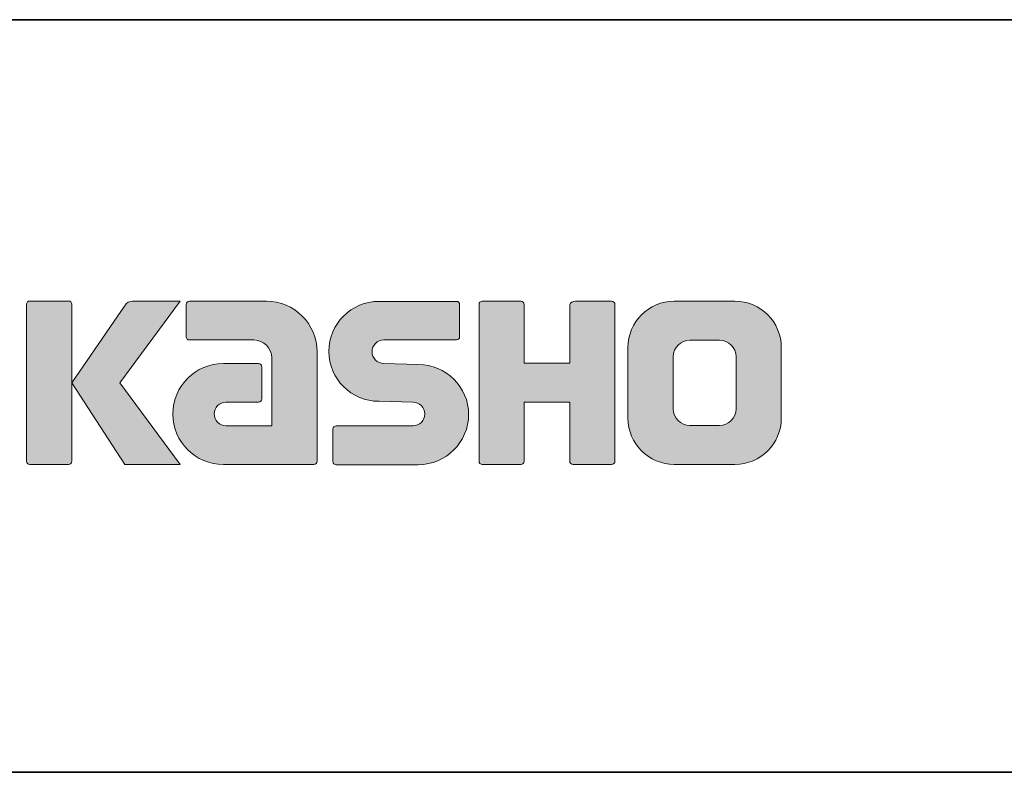
# Model space of a CAD drawing. Units: inches. Extents: x -46 to 344, y -33 to 243.
# Drawn here: x 251 to 284, y -33 to -8 of the extents above; entities that cross this region are included whole.
import ezdxf

# ---------------------------------------------------------------- set-up
doc = ezdxf.new("R2010")
doc.units = ezdxf.units.IN
doc.header["$MEASUREMENT"] = 0
doc.layers.add('レイヤー 1', color=7, linetype='Continuous')

msp = doc.modelspace()

# ---------------------------------------------------------------- hatches: boundary and pattern name
at = {"layer": 'レイヤー 1'}
h = msp.add_hatch(color=29, dxfattribs=at)
h.dxf.hatch_style = 2
edge = h.paths.add_edge_path()
edge.add_spline(control_points=[(252.532, -23.203), (252.592, -23.203), (252.642, -23.155), (252.642, -23.092), (252.642, -23.092), (252.642, -17.885), (252.642, -17.885), (252.642, -17.824), (252.592, -17.776), (252.532, -17.776), (252.532, -17.776), (251.245, -17.776), (251.245, -17.776), (251.184, -17.776), (251.135, -17.824), (251.135, -17.885), (251.135, -17.885), (251.135, -23.092), (251.135, -23.092), (251.135, -23.155), (251.184, -23.203), (251.245, -23.203), (251.245, -23.203), (252.532, -23.203), (252.532, -23.203)], knot_values=[0, 0, 0, 0, 1, 1, 1, 2, 2, 2, 3, 3, 3, 4, 4, 4, 5, 5, 5, 6, 6, 6, 7, 7, 7, 8, 8, 8, 8], degree=3, periodic=1)
h = msp.add_hatch(color=29, dxfattribs=at)
h.dxf.hatch_style = 2
edge = h.paths.add_edge_path()
edge.add_spline(control_points=[(254.656, -17.779), (254.554, -17.779), (254.462, -17.83), (254.407, -17.909), (254.407, -17.909), (252.642, -20.493), (252.642, -20.493), (252.642, -20.493), (254.395, -23.197), (254.395, -23.197), (254.395, -23.197), (256.239, -23.197), (256.239, -23.197), (256.239, -23.197), (254.232, -20.493), (254.232, -20.493), (254.232, -20.493), (256.238, -17.781), (256.238, -17.781), (256.238, -17.781), (254.656, -17.781), (254.656, -17.781), (254.656, -17.781), (254.656, -17.779), (254.656, -17.779)], knot_values=[0, 0, 0, 0, 1, 1, 1, 2, 2, 2, 3, 3, 3, 4, 4, 4, 5, 5, 5, 6, 6, 6, 7, 7, 7, 8, 8, 8, 8], degree=3, periodic=1)
h = msp.add_hatch(color=29, dxfattribs=at)
h.dxf.hatch_style = 2
edge = h.paths.add_edge_path()
edge.add_spline(control_points=[(260.779, -23.093), (260.779, -23.155), (260.73, -23.203), (260.669, -23.203), (260.669, -23.203), (257.669, -23.203), (257.669, -23.203), (256.744, -23.203), (255.993, -22.452), (255.993, -21.526), (255.993, -20.601), (256.744, -19.85), (257.669, -19.85), (257.669, -19.85), (258.838, -19.85), (258.838, -19.85), (258.899, -19.85), (258.948, -19.899), (258.948, -19.961), (258.948, -19.961), (258.948, -21.025), (258.948, -21.025), (258.948, -21.085), (258.899, -21.134), (258.838, -21.134), (258.838, -21.134), (257.754, -21.135), (257.754, -21.135), (257.539, -21.135), (257.365, -21.309), (257.365, -21.524), (257.365, -21.74), (257.539, -21.915), (257.754, -21.915), (257.754, -21.915), (259.273, -21.913), (259.273, -21.913), (259.273, -21.913), (259.273, -19.665), (259.273, -19.665), (259.273, -19.336), (259.006, -19.07), (258.677, -19.07), (258.677, -19.07), (256.541, -19.07), (256.541, -19.07), (256.481, -19.07), (256.432, -19.021), (256.432, -18.96), (256.432, -18.96), (256.432, -17.892), (256.432, -17.892), (256.432, -17.832), (256.481, -17.782), (256.541, -17.782), (256.541, -17.782), (259.096, -17.782), (259.096, -17.782), (260.027, -17.782), (260.779, -18.535), (260.779, -19.467), (260.779, -19.467), (260.779, -23.093), (260.779, -23.093)], knot_values=[0, 0, 0, 0, 1, 1, 1, 2, 2, 2, 3, 3, 3, 4, 4, 4, 5, 5, 5, 6, 6, 6, 7, 7, 7, 8, 8, 8, 9, 9, 9, 10, 10, 10, 11, 11, 11, 12, 12, 12, 13, 13, 13, 14, 14, 14, 15, 15, 15, 16, 16, 16, 17, 17, 17, 18, 18, 18, 19, 19, 19, 20, 20, 20, 21, 21, 21, 21], degree=3, periodic=1)
h = msp.add_hatch(color=29, dxfattribs=at)
h.dxf.hatch_style = 2
edge = h.paths.add_edge_path()
edge.add_spline(control_points=[(261.416, -23.208), (261.356, -23.208), (261.307, -23.161), (261.307, -23.101), (261.307, -23.101), (261.307, -22.031), (261.307, -22.031), (261.307, -21.971), (261.356, -21.92), (261.416, -21.92), (261.416, -21.92), (263.965, -21.92), (263.965, -21.92), (264.18, -21.92), (264.354, -21.742), (264.354, -21.525), (264.354, -21.312), (264.18, -21.135), (263.965, -21.135), (263.965, -21.135), (262.834, -21.104), (262.834, -21.104), (261.914, -21.104), (261.167, -20.362), (261.167, -19.447), (261.167, -18.532), (261.914, -17.789), (262.834, -17.789), (262.834, -17.789), (265.402, -17.789), (265.402, -17.789), (265.462, -17.789), (265.51, -17.837), (265.51, -17.896), (265.51, -17.896), (265.51, -18.955), (265.51, -18.955), (265.51, -19.016), (265.462, -19.067), (265.402, -19.067), (265.402, -19.067), (262.993, -19.067), (262.993, -19.067), (262.778, -19.067), (262.603, -19.245), (262.603, -19.459), (262.603, -19.675), (262.778, -19.849), (262.993, -19.849), (262.993, -19.849), (264.137, -19.884), (264.137, -19.884), (265.058, -19.884), (265.807, -20.627), (265.807, -21.542), (265.807, -22.459), (265.058, -23.208), (264.137, -23.208), (264.137, -23.208), (261.416, -23.208), (261.416, -23.208)], knot_values=[0, 0, 0, 0, 1, 1, 1, 2, 2, 2, 3, 3, 3, 4, 4, 4, 5, 5, 5, 6, 6, 6, 7, 7, 7, 8, 8, 8, 9, 9, 9, 10, 10, 10, 11, 11, 11, 12, 12, 12, 13, 13, 13, 14, 14, 14, 15, 15, 15, 16, 16, 16, 17, 17, 17, 18, 18, 18, 19, 19, 19, 20, 20, 20, 20], degree=3, periodic=1)
h = msp.add_hatch(color=29, dxfattribs=at)
h.dxf.hatch_style = 2
edge = h.paths.add_edge_path()
edge.add_spline(control_points=[(270.554, -17.784), (270.554, -17.784), (269.35, -17.784), (269.35, -17.784), (269.289, -17.784), (269.163, -17.833), (269.163, -17.892), (269.163, -17.892), (269.163, -19.844), (269.163, -19.844), (269.163, -19.844), (267.653, -19.844), (267.653, -19.844), (267.653, -19.844), (267.653, -17.892), (267.653, -17.892), (267.653, -17.833), (267.604, -17.784), (267.544, -17.784), (267.544, -17.784), (266.261, -17.784), (266.261, -17.784), (266.201, -17.784), (266.153, -17.833), (266.153, -17.892), (266.153, -17.892), (266.153, -23.093), (266.153, -23.093), (266.153, -23.155), (266.201, -23.203), (266.261, -23.203), (266.261, -23.203), (267.544, -23.203), (267.544, -23.203), (267.604, -23.203), (267.653, -23.155), (267.653, -23.093), (267.653, -23.093), (267.653, -21.13), (267.653, -21.13), (267.653, -21.13), (269.163, -21.13), (269.163, -21.13), (269.163, -21.13), (269.163, -23.093), (269.163, -23.093), (269.163, -23.155), (269.212, -23.203), (269.272, -23.203), (269.272, -23.203), (270.554, -23.203), (270.554, -23.203), (270.614, -23.203), (270.663, -23.155), (270.663, -23.093), (270.663, -23.093), (270.663, -17.892), (270.663, -17.892), (270.663, -17.833), (270.614, -17.784), (270.554, -17.784)], knot_values=[0, 0, 0, 0, 1, 1, 1, 2, 2, 2, 3, 3, 3, 4, 4, 4, 5, 5, 5, 6, 6, 6, 7, 7, 7, 8, 8, 8, 9, 9, 9, 10, 10, 10, 11, 11, 11, 12, 12, 12, 13, 13, 13, 14, 14, 14, 15, 15, 15, 16, 16, 16, 17, 17, 17, 18, 18, 18, 19, 19, 19, 20, 20, 20, 20], degree=3, periodic=1)
h = msp.add_hatch(color=29, dxfattribs=at)
h.dxf.hatch_style = 2
edge = h.paths.add_edge_path()
edge.add_spline(control_points=[(274.681, -21.356), (274.681, -21.659), (274.435, -21.905), (274.133, -21.905), (274.133, -21.905), (273.147, -21.905), (273.147, -21.905), (272.844, -21.905), (272.598, -21.659), (272.598, -21.356), (272.598, -21.356), (272.598, -19.624), (272.598, -19.624), (272.598, -19.322), (272.844, -19.077), (273.147, -19.077), (273.147, -19.077), (274.133, -19.077), (274.133, -19.077), (274.435, -19.077), (274.681, -19.322), (274.681, -19.624), (274.681, -19.624), (274.681, -21.356), (274.681, -21.356)], knot_values=[0, 0, 0, 0, 1, 1, 1, 2, 2, 2, 3, 3, 3, 4, 4, 4, 5, 5, 5, 6, 6, 6, 7, 7, 7, 8, 8, 8, 8], degree=3, periodic=1)
edge = h.paths.add_edge_path()
edge.add_spline(control_points=[(274.646, -17.783), (274.646, -17.783), (272.634, -17.783), (272.634, -17.783), (271.785, -17.783), (271.095, -18.472), (271.095, -19.322), (271.095, -19.322), (271.095, -21.659), (271.095, -21.659), (271.095, -22.509), (271.785, -23.197), (272.634, -23.197), (272.634, -23.197), (274.646, -23.197), (274.646, -23.197), (275.496, -23.197), (276.184, -22.509), (276.184, -21.659), (276.184, -21.659), (276.184, -19.322), (276.184, -19.322), (276.184, -18.472), (275.496, -17.783), (274.646, -17.783)], knot_values=[0, 0, 0, 0, 0.352778, 0.352778, 0.352778, 0.705556, 0.705556, 0.705556, 1.058333, 1.058333, 1.058333, 1.411111, 1.411111, 1.411111, 1.763889, 1.763889, 1.763889, 2.116667, 2.116667, 2.116667, 2.469444, 2.469444, 2.469444, 2.822222, 2.822222, 2.822222, 2.822222], degree=3, periodic=0)
edge.add_line((274.646, -17.783), (274.646, -17.783))

# ---------------------------------------------------------------- linework, layer by layer
at = {"layer": 'レイヤー 1', "color": 29, "lineweight": 35}
for points in [[(-46.366, -33.417), (-46.366, -8.44), (343.524, -8.44)], [(343.524, -33.417), (-46.366, -33.417)]]:
    msp.add_lwpolyline(points, dxfattribs=at)
at = {"layer": 'レイヤー 1', "lineweight": 0}
for points, knots in [([(252.532, -23.203), (252.592, -23.203), (252.642, -23.155), (252.642, -23.092), (252.642, -23.092), (252.642, -17.885), (252.642, -17.885), (252.642, -17.824), (252.592, -17.776), (252.532, -17.776), (252.532, -17.776), (251.245, -17.776), (251.245, -17.776), (251.184, -17.776), (251.135, -17.824), (251.135, -17.885), (251.135, -17.885), (251.135, -23.092), (251.135, -23.092), (251.135, -23.155), (251.184, -23.203), (251.245, -23.203), (251.245, -23.203), (252.532, -23.203), (252.532, -23.203)], [0, 0, 0, 0, 1, 1, 1, 2, 2, 2, 3, 3, 3, 4, 4, 4, 5, 5, 5, 6, 6, 6, 7, 7, 7, 8, 8, 8, 8]), ([(254.656, -17.779), (254.554, -17.779), (254.462, -17.83), (254.407, -17.909), (254.407, -17.909), (252.642, -20.493), (252.642, -20.493), (252.642, -20.493), (254.395, -23.197), (254.395, -23.197), (254.395, -23.197), (256.239, -23.197), (256.239, -23.197), (256.239, -23.197), (254.232, -20.493), (254.232, -20.493), (254.232, -20.493), (256.238, -17.781), (256.238, -17.781), (256.238, -17.781), (254.656, -17.781), (254.656, -17.781), (254.656, -17.781), (254.656, -17.779), (254.656, -17.779)], [0, 0, 0, 0, 1, 1, 1, 2, 2, 2, 3, 3, 3, 4, 4, 4, 5, 5, 5, 6, 6, 6, 7, 7, 7, 8, 8, 8, 8]), ([(260.779, -23.093), (260.779, -23.155), (260.73, -23.203), (260.669, -23.203), (260.669, -23.203), (257.669, -23.203), (257.669, -23.203), (256.744, -23.203), (255.993, -22.452), (255.993, -21.526), (255.993, -20.601), (256.744, -19.85), (257.669, -19.85), (257.669, -19.85), (258.838, -19.85), (258.838, -19.85), (258.899, -19.85), (258.948, -19.899), (258.948, -19.961), (258.948, -19.961), (258.948, -21.025), (258.948, -21.025), (258.948, -21.085), (258.899, -21.134), (258.838, -21.134), (258.838, -21.134), (257.754, -21.135), (257.754, -21.135), (257.539, -21.135), (257.365, -21.309), (257.365, -21.524), (257.365, -21.74), (257.539, -21.915), (257.754, -21.915), (257.754, -21.915), (259.273, -21.913), (259.273, -21.913), (259.273, -21.913), (259.273, -19.665), (259.273, -19.665), (259.273, -19.336), (259.006, -19.07), (258.677, -19.07), (258.677, -19.07), (256.541, -19.07), (256.541, -19.07), (256.481, -19.07), (256.432, -19.021), (256.432, -18.96), (256.432, -18.96), (256.432, -17.892), (256.432, -17.892), (256.432, -17.832), (256.481, -17.782), (256.541, -17.782), (256.541, -17.782), (259.096, -17.782), (259.096, -17.782), (260.027, -17.782), (260.779, -18.535), (260.779, -19.467), (260.779, -19.467), (260.779, -23.093), (260.779, -23.093)], [0, 0, 0, 0, 1, 1, 1, 2, 2, 2, 3, 3, 3, 4, 4, 4, 5, 5, 5, 6, 6, 6, 7, 7, 7, 8, 8, 8, 9, 9, 9, 10, 10, 10, 11, 11, 11, 12, 12, 12, 13, 13, 13, 14, 14, 14, 15, 15, 15, 16, 16, 16, 17, 17, 17, 18, 18, 18, 19, 19, 19, 20, 20, 20, 21, 21, 21, 21]), ([(261.416, -23.208), (261.356, -23.208), (261.307, -23.161), (261.307, -23.101), (261.307, -23.101), (261.307, -22.031), (261.307, -22.031), (261.307, -21.971), (261.356, -21.92), (261.416, -21.92), (261.416, -21.92), (263.965, -21.92), (263.965, -21.92), (264.18, -21.92), (264.354, -21.742), (264.354, -21.525), (264.354, -21.312), (264.18, -21.135), (263.965, -21.135), (263.965, -21.135), (262.834, -21.104), (262.834, -21.104), (261.914, -21.104), (261.167, -20.362), (261.167, -19.447), (261.167, -18.532), (261.914, -17.789), (262.834, -17.789), (262.834, -17.789), (265.402, -17.789), (265.402, -17.789), (265.462, -17.789), (265.51, -17.837), (265.51, -17.896), (265.51, -17.896), (265.51, -18.955), (265.51, -18.955), (265.51, -19.016), (265.462, -19.067), (265.402, -19.067), (265.402, -19.067), (262.993, -19.067), (262.993, -19.067), (262.778, -19.067), (262.603, -19.245), (262.603, -19.459), (262.603, -19.675), (262.778, -19.849), (262.993, -19.849), (262.993, -19.849), (264.137, -19.884), (264.137, -19.884), (265.058, -19.884), (265.807, -20.627), (265.807, -21.542), (265.807, -22.459), (265.058, -23.208), (264.137, -23.208), (264.137, -23.208), (261.416, -23.208), (261.416, -23.208)], [0, 0, 0, 0, 1, 1, 1, 2, 2, 2, 3, 3, 3, 4, 4, 4, 5, 5, 5, 6, 6, 6, 7, 7, 7, 8, 8, 8, 9, 9, 9, 10, 10, 10, 11, 11, 11, 12, 12, 12, 13, 13, 13, 14, 14, 14, 15, 15, 15, 16, 16, 16, 17, 17, 17, 18, 18, 18, 19, 19, 19, 20, 20, 20, 20]), ([(270.554, -17.784), (270.554, -17.784), (269.35, -17.784), (269.35, -17.784), (269.289, -17.784), (269.163, -17.833), (269.163, -17.892), (269.163, -17.892), (269.163, -19.844), (269.163, -19.844), (269.163, -19.844), (267.653, -19.844), (267.653, -19.844), (267.653, -19.844), (267.653, -17.892), (267.653, -17.892), (267.653, -17.833), (267.604, -17.784), (267.544, -17.784), (267.544, -17.784), (266.261, -17.784), (266.261, -17.784), (266.201, -17.784), (266.153, -17.833), (266.153, -17.892), (266.153, -17.892), (266.153, -23.093), (266.153, -23.093), (266.153, -23.155), (266.201, -23.203), (266.261, -23.203), (266.261, -23.203), (267.544, -23.203), (267.544, -23.203), (267.604, -23.203), (267.653, -23.155), (267.653, -23.093), (267.653, -23.093), (267.653, -21.13), (267.653, -21.13), (267.653, -21.13), (269.163, -21.13), (269.163, -21.13), (269.163, -21.13), (269.163, -23.093), (269.163, -23.093), (269.163, -23.155), (269.212, -23.203), (269.272, -23.203), (269.272, -23.203), (270.554, -23.203), (270.554, -23.203), (270.614, -23.203), (270.663, -23.155), (270.663, -23.093), (270.663, -23.093), (270.663, -17.892), (270.663, -17.892), (270.663, -17.833), (270.614, -17.784), (270.554, -17.784)], [0, 0, 0, 0, 1, 1, 1, 2, 2, 2, 3, 3, 3, 4, 4, 4, 5, 5, 5, 6, 6, 6, 7, 7, 7, 8, 8, 8, 9, 9, 9, 10, 10, 10, 11, 11, 11, 12, 12, 12, 13, 13, 13, 14, 14, 14, 15, 15, 15, 16, 16, 16, 17, 17, 17, 18, 18, 18, 19, 19, 19, 20, 20, 20, 20]), ([(274.646, -17.783), (274.646, -17.783), (272.634, -17.783), (272.634, -17.783), (271.785, -17.783), (271.095, -18.472), (271.095, -19.322), (271.095, -19.322), (271.095, -21.659), (271.095, -21.659), (271.095, -22.509), (271.785, -23.197), (272.634, -23.197), (272.634, -23.197), (274.646, -23.197), (274.646, -23.197), (275.496, -23.197), (276.184, -22.509), (276.184, -21.659), (276.184, -21.659), (276.184, -19.322), (276.184, -19.322), (276.184, -18.472), (275.496, -17.783), (274.646, -17.783)], [0, 0, 0, 0, 1, 1, 1, 2, 2, 2, 3, 3, 3, 4, 4, 4, 5, 5, 5, 6, 6, 6, 7, 7, 7, 8, 8, 8, 8]), ([(274.681, -21.356), (274.681, -21.659), (274.435, -21.905), (274.133, -21.905), (274.133, -21.905), (273.147, -21.905), (273.147, -21.905), (272.844, -21.905), (272.598, -21.659), (272.598, -21.356), (272.598, -21.356), (272.598, -19.624), (272.598, -19.624), (272.598, -19.322), (272.844, -19.077), (273.147, -19.077), (273.147, -19.077), (274.133, -19.077), (274.133, -19.077), (274.435, -19.077), (274.681, -19.322), (274.681, -19.624), (274.681, -19.624), (274.681, -21.356), (274.681, -21.356)], [0, 0, 0, 0, 1, 1, 1, 2, 2, 2, 3, 3, 3, 4, 4, 4, 5, 5, 5, 6, 6, 6, 7, 7, 7, 8, 8, 8, 8])]:
    msp.add_open_spline(points, degree=3, knots=knots, dxfattribs=at)

doc.saveas('drawing.dxf')
